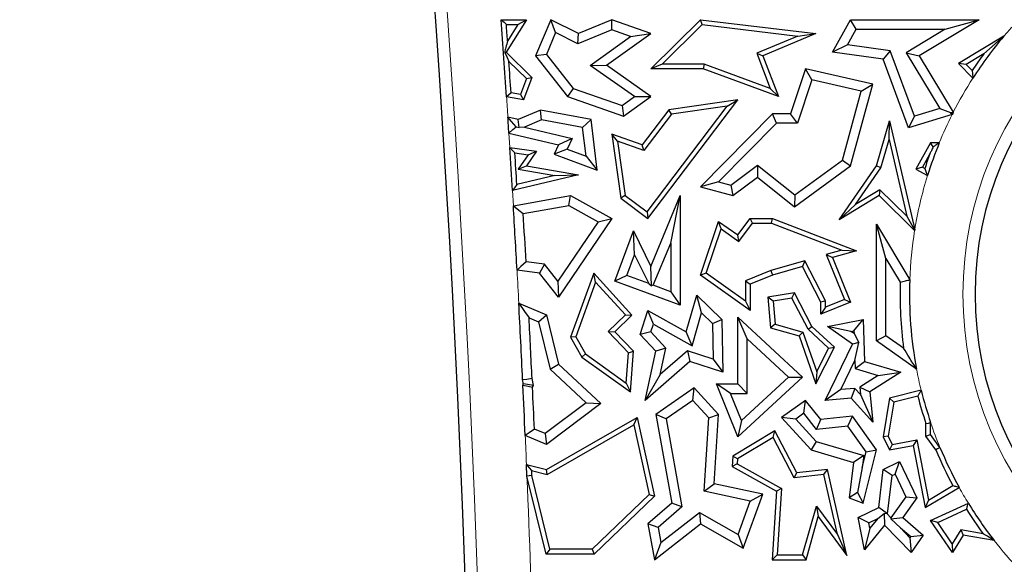
# Model space of a CAD drawing. Units: millimetres. Extents: x 0 to 420, y 0 to 297.
# Drawn here: x 108 to 117, y 91 to 96 of the extents above; entities that cross this region are included whole.
import ezdxf

# ---------------------------------------------------------------- set-up
doc = ezdxf.new("R2010")
doc.units = ezdxf.units.MM

msp = doc.modelspace()

# ---------------------------------------------------------------- linework, layer by layer
at = {"color": 7, "linetype": 'Continuous', "lineweight": 25}
for p, q in [((112.492, 95.8908), (112.7262, 95.8908)), ((112.7262, 95.8908), (112.5368, 95.5867)), ((112.6468, 95.8467), (112.7262, 95.8908)), ((112.9542, 95.8908), (112.8121, 95.5529)), ((112.9989, 95.7697), (112.9542, 95.8908)), ((113.2106, 95.7623), (112.9542, 95.8908)), ((113.522, 95.8908), (113.2106, 95.7623)), ((113.5245, 95.7964), (113.522, 95.8908)), ((113.8868, 95.7623), (113.522, 95.8908)), ((113.8857, 95.432), (114.3491, 95.8908)), ((114.365, 95.8445), (114.3491, 95.8908)), ((114.3491, 95.8908), (115.4266, 95.7623)), ((115.5799, 95.5867), (115.7495, 95.8908)), ((115.8013, 95.8026), (115.7495, 95.8908)), ((115.7495, 95.8908), (116.9496, 95.8908)), ((116.9496, 95.8908), (116.3894, 95.5529)), ((116.6327, 95.8026), (116.9496, 95.8908)), ((112.5393, 95.8467), (112.6468, 95.8467)), ((112.6468, 95.8467), (112.5501, 95.6915)), ((112.9989, 95.7697), (112.9134, 95.5664)), ((113.2071, 95.6654), (112.9989, 95.7697)), ((113.5245, 95.7964), (113.2071, 95.6654)), ((113.6981, 95.7353), (113.5245, 95.7964)), ((113.9929, 95.4761), (114.365, 95.8445)), ((114.365, 95.8445), (115.2563, 95.7382)), ((115.7197, 95.6564), (115.8013, 95.8026)), ((115.8013, 95.8026), (116.6327, 95.8026)), ((116.6327, 95.8026), (116.2684, 95.5829)), ((113.2071, 95.6654), (113.2106, 95.7623)), ((113.3213, 95.4644), (113.6981, 95.7353)), ((113.4732, 95.465), (113.8868, 95.7623)), ((113.6981, 95.7353), (113.8868, 95.7623)), ((115.2563, 95.7382), (114.8748, 95.577)), ((115.4266, 95.7623), (114.9312, 95.5529)), ((115.2563, 95.7382), (115.4266, 95.7623)), ((117.178, 95.7357), (116.7548, 95.4805)), ((117.178, 95.7357), (116.9934, 95.573)), ((112.5236, 95.5851), (112.5368, 95.5867)), ((112.5368, 95.5867), (112.7775, 95.3524)), ((115.7197, 95.6564), (115.5799, 95.5867)), ((116.0546, 95.5212), (115.5799, 95.5867)), ((116.119, 95.6014), (115.7197, 95.6564)), ((116.119, 95.6014), (116.0546, 95.5212)), ((116.3448, 94.9904), (116.119, 95.6014)), ((112.5634, 95.4993), (112.7262, 95.3408)), ((112.9134, 95.5664), (112.8121, 95.5529)), ((112.8121, 95.5529), (113.1087, 95.1735)), ((112.9134, 95.5664), (113.1622, 95.2482)), ((114.8748, 95.577), (115.0001, 95.2484)), ((114.8748, 95.577), (114.9312, 95.5529)), ((114.9312, 95.5529), (115.0759, 95.1735)), ((116.291, 94.8817), (116.0546, 95.5212)), ((116.2684, 95.5829), (116.3894, 95.5529)), ((116.2684, 95.5829), (116.5819, 95.0631)), ((116.3894, 95.5529), (116.7071, 95.0263)), ((116.9934, 95.573), (116.8261, 95.4721)), ((113.3213, 95.4644), (113.4732, 95.465)), ((113.7338, 95.1729), (113.3213, 95.4644)), ((113.8857, 95.1735), (113.4732, 95.465)), ((113.9929, 95.4761), (113.8857, 95.432)), ((114.3759, 95.432), (113.8857, 95.432)), ((114.3837, 95.4761), (113.9929, 95.4761)), ((114.3837, 95.4761), (114.3759, 95.432)), ((115.0759, 95.1735), (114.3759, 95.432)), ((115.0001, 95.2484), (114.3837, 95.4761)), ((115.3305, 95.432), (115.1901, 95.0119)), ((115.3888, 95.3282), (115.3305, 95.432)), ((115.9563, 95.289), (115.3305, 95.432)), ((116.8261, 95.4721), (116.7548, 95.4805)), ((116.7548, 95.4805), (116.8908, 95.3463)), ((116.8261, 95.4721), (116.8833, 95.4156)), ((112.7262, 95.3408), (112.6712, 95.1921)), ((112.7775, 95.3524), (112.6996, 95.1421)), ((112.7262, 95.3408), (112.7775, 95.3524)), ((115.3888, 95.3282), (115.2536, 94.9237)), ((115.8471, 95.2235), (115.3888, 95.3282)), ((113.1622, 95.2482), (113.1087, 95.1735)), ((113.1622, 95.2482), (113.618, 95.0896)), ((115.0001, 95.2484), (115.0759, 95.1735)), ((115.6725, 94.5805), (115.8471, 95.2235)), ((115.7495, 94.5274), (115.9563, 95.289)), ((115.8471, 95.2235), (115.9563, 95.289)), ((112.6996, 95.1421), (112.5412, 95.1713)), ((112.6712, 95.1921), (112.5829, 95.2084)), ((112.6712, 95.1921), (112.6996, 95.1421)), ((113.1087, 95.1735), (113.6322, 94.9913)), ((113.618, 95.0896), (113.7338, 95.1729)), ((113.6322, 94.9913), (113.8857, 95.1735)), ((113.7338, 95.1729), (113.8857, 95.1735)), ((113.8602, 94.0353), (114.6978, 95.1421)), ((114.6978, 95.1421), (114.054, 95.051)), ((114.5981, 95.0835), (114.6978, 95.1421)), ((112.8575, 95.0472), (112.6507, 94.9596)), ((112.8675, 94.9557), (112.8575, 95.0472)), ((113.3296, 94.9596), (112.8575, 95.0472)), ((113.618, 95.0896), (113.6322, 94.9913)), ((114.054, 95.051), (113.8047, 94.7216)), ((113.8515, 94.0969), (114.5981, 95.0835)), ((114.0781, 95.0099), (114.054, 95.051)), ((114.5981, 95.0835), (114.0781, 95.0099)), ((116.5819, 95.0631), (116.3448, 94.9904)), ((116.5819, 95.0631), (116.6806, 95.0253)), ((112.6507, 94.9596), (112.5536, 94.9813)), ((112.6575, 94.8844), (112.6507, 94.9596)), ((112.8675, 94.9557), (112.7094, 94.8887)), ((113.2499, 94.8847), (112.8675, 94.9557)), ((113.2499, 94.8847), (113.3296, 94.9596)), ((113.3871, 94.4858), (113.3296, 94.9596)), ((114.0781, 95.0099), (113.8203, 94.6692)), ((115.0213, 95.0119), (114.3491, 94.331)), ((115.0582, 94.9237), (115.0213, 95.0119)), ((115.1901, 95.0119), (115.0213, 95.0119)), ((115.2536, 94.9237), (115.1901, 95.0119)), ((115.9906, 94.5274), (116.1137, 94.9468)), ((116.1085, 94.7725), (116.1137, 94.9468)), ((116.1137, 94.9468), (116.3475, 93.9291)), ((116.6968, 95.0061), (116.291, 94.8817)), ((116.3448, 94.9904), (116.291, 94.8817)), ((112.6312, 94.8906), (112.6575, 94.8844)), ((112.7094, 94.8887), (112.6575, 94.8844)), ((112.7094, 94.8887), (113.1518, 94.7819)), ((113.2822, 94.6187), (113.2499, 94.8847)), ((115.0582, 94.9237), (114.518, 94.3765)), ((115.2536, 94.9237), (115.0582, 94.9237)), ((112.5631, 94.8333), (113.0258, 94.7216)), ((113.1518, 94.7819), (113.0258, 94.7216)), ((113.1518, 94.7819), (113.1056, 94.6841)), ((113.5759, 94.7569), (113.522, 94.8231)), ((113.8047, 94.7216), (113.522, 94.8231)), ((113.522, 94.8231), (113.6065, 94.2257)), ((116.0309, 94.5082), (116.1085, 94.7725)), ((116.1085, 94.7725), (116.2726, 94.0582)), ((112.5716, 94.6983), (112.8209, 94.6639)), ((113.0258, 94.7216), (112.9848, 94.6348)), ((113.1056, 94.6841), (112.9848, 94.6348)), ((113.1056, 94.6841), (113.2822, 94.6187)), ((113.8203, 94.6692), (113.5759, 94.7569)), ((113.5759, 94.7569), (113.6476, 94.2499)), ((113.8203, 94.6692), (113.8047, 94.7216)), ((116.496, 94.742), (116.3591, 94.4965)), ((116.519, 94.7029), (116.496, 94.742)), ((116.5767, 94.742), (116.496, 94.742)), ((112.6189, 94.6472), (112.7438, 94.63)), ((112.7438, 94.63), (112.6505, 94.4957)), ((112.8209, 94.6639), (112.7262, 94.5274)), ((112.7438, 94.63), (112.8209, 94.6639)), ((112.9848, 94.6348), (113.3871, 94.4858)), ((113.2822, 94.6187), (113.3871, 94.4858)), ((115.228, 94.2567), (115.6725, 94.5805)), ((115.6725, 94.5805), (115.7495, 94.5274)), ((116.4899, 94.6404), (116.4191, 94.5135)), ((112.6505, 94.4957), (112.7262, 94.5274)), ((112.6505, 94.4957), (112.9917, 94.4371)), ((112.7262, 94.5274), (113.2106, 94.4442)), ((114.6327, 94.3453), (114.8828, 94.5338)), ((114.8828, 94.5338), (114.8811, 94.4221)), ((114.8828, 94.5338), (115.228, 94.2567)), ((115.2254, 94.1457), (115.7495, 94.5274)), ((115.6434, 94.0238), (115.9906, 94.5274)), ((115.7958, 94.1672), (116.0309, 94.5082)), ((116.0309, 94.5082), (115.9906, 94.5274)), ((116.4191, 94.5135), (116.3591, 94.4965)), ((116.3591, 94.4965), (116.467, 94.4363)), ((116.4191, 94.5135), (116.4414, 94.5011)), ((113.2106, 94.4442), (112.5962, 94.2971)), ((112.9917, 94.4371), (112.637, 94.3522)), ((112.9917, 94.4371), (113.2106, 94.4442)), ((114.6513, 94.2489), (114.8811, 94.4221)), ((114.8811, 94.4221), (115.2254, 94.1457)), ((114.518, 94.3765), (114.3491, 94.331)), ((114.3491, 94.331), (114.6513, 94.2489)), ((114.518, 94.3765), (114.6327, 94.3453)), ((114.6327, 94.3453), (114.6513, 94.2489)), ((116.0232, 94.3044), (115.7958, 94.1672)), ((116.0232, 94.3044), (116.0167, 94.2489)), ((116.2726, 94.0582), (116.0232, 94.3044)), ((112.6046, 94.1547), (113.1374, 94.2489)), ((113.122, 94.1567), (113.1374, 94.2489)), ((113.1374, 94.2489), (113.522, 94.0353)), ((113.6476, 94.2499), (113.6065, 94.2257)), ((113.6065, 94.2257), (113.8602, 94.0353)), ((113.6476, 94.2499), (113.8515, 94.0969)), ((113.8868, 93.5893), (114.1604, 94.2489)), ((114.0722, 93.8063), (114.1604, 94.2489)), ((114.1604, 94.2489), (114.1604, 93.226)), ((115.228, 94.2567), (115.2254, 94.1457)), ((116.0167, 94.2489), (115.6434, 94.0238)), ((116.3466, 93.9232), (116.0167, 94.2489)), ((112.6972, 94.0816), (113.122, 94.1567)), ((113.122, 94.1567), (113.3951, 94.005)), ((115.7958, 94.1672), (115.6434, 94.0238)), ((113.522, 94.0353), (113.0258, 93.3014)), ((113.3951, 94.005), (113.522, 94.0353)), ((113.8515, 94.0969), (113.8602, 94.0353)), ((114.6978, 93.8817), (114.8125, 94.0357)), ((114.8346, 93.9916), (114.8125, 94.0357)), ((114.8125, 94.0357), (115.0213, 94.0357)), ((115.0132, 93.9916), (115.0213, 94.0357)), ((115.0213, 94.0357), (115.8045, 93.7355)), ((116.2726, 94.0582), (116.3447, 93.929)), ((113.3951, 94.005), (113.02, 93.4502)), ((114.3491, 93.5082), (114.5188, 94.0092)), ((114.4014, 93.5251), (114.5415, 93.9388)), ((114.5415, 93.9388), (114.5188, 94.0092)), ((114.5188, 94.0092), (114.6978, 93.8817)), ((114.5415, 93.9388), (114.7073, 93.8207)), ((114.7073, 93.8207), (114.8346, 93.9916)), ((114.8346, 93.9916), (115.0132, 93.9916)), ((115.0132, 93.9916), (115.6663, 93.7413)), ((116.0788, 93.6638), (115.9906, 93.9826)), ((115.9906, 92.8957), (115.9906, 93.9826)), ((115.9906, 93.9826), (116.3014, 93.4638)), ((113.5508, 93.452), (113.7244, 93.9203)), ((113.7357, 93.6971), (113.7244, 93.9203)), ((113.7244, 93.9203), (113.8868, 93.5893)), ((114.7073, 93.8207), (114.6978, 93.8817)), ((113.9091, 93.4132), (114.0722, 93.8063)), ((114.0722, 93.8063), (114.0722, 93.3527)), ((113.6641, 93.504), (113.7357, 93.6971)), ((113.7357, 93.6971), (113.8674, 93.4286)), ((115.6663, 93.7413), (115.5206, 93.699)), ((115.5206, 93.699), (115.692, 93.2794)), ((115.5206, 93.699), (115.5799, 93.6703)), ((115.8045, 93.7355), (115.5799, 93.6703)), ((115.5799, 93.6703), (115.7495, 93.2552)), ((115.6663, 93.7413), (115.8045, 93.7355)), ((116.0788, 92.9414), (116.0788, 93.6638)), ((116.0788, 93.6638), (116.2124, 93.4407)), ((112.8941, 93.6086), (112.7229, 93.631)), ((112.8941, 93.6086), (112.8473, 93.5258)), ((113.02, 93.4502), (112.8941, 93.6086)), ((113.8925, 93.4059), (113.8868, 93.5893)), ((115.3233, 93.6418), (115.0069, 93.55)), ((115.3006, 93.5893), (115.0213, 93.5082)), ((115.3233, 93.6418), (115.3006, 93.5893)), ((115.4717, 93.2552), (115.3006, 93.5893)), ((115.5158, 93.2659), (115.3233, 93.6418)), ((112.8473, 93.5258), (112.6389, 93.5531)), ((113.0258, 93.3014), (112.8473, 93.5258)), ((113.3556, 93.5258), (113.1374, 92.9284)), ((113.372, 93.442), (113.3556, 93.5258)), ((113.7103, 93.1332), (113.3556, 93.5258)), ((113.6641, 93.504), (113.5508, 93.452)), ((113.8674, 93.4286), (113.6641, 93.504)), ((114.4014, 93.5251), (114.3491, 93.5082)), ((114.8125, 93.1781), (114.3491, 93.5082)), ((114.7684, 93.2636), (114.4014, 93.5251)), ((115.0069, 93.55), (114.7684, 93.4542)), ((115.0213, 93.5082), (114.8125, 93.4244)), ((115.0069, 93.55), (115.0213, 93.5082)), ((113.02, 93.4502), (113.0258, 93.3014)), ((113.372, 93.442), (113.1859, 92.9325)), ((113.649, 93.1353), (113.372, 93.442)), ((114.1604, 93.226), (113.5508, 93.452)), ((113.8674, 93.4286), (113.8925, 93.4059)), ((113.9091, 93.4132), (113.8925, 93.4059)), ((114.0722, 93.3527), (113.9091, 93.4132)), ((114.7684, 93.4542), (114.7684, 93.2636)), ((114.7684, 93.4542), (114.8125, 93.4244)), ((114.8125, 93.4244), (114.8125, 93.1781)), ((114.0722, 93.3527), (114.1604, 93.226)), ((114.2175, 92.9794), (114.3142, 93.32)), ((114.3588, 93.1543), (114.3142, 93.32)), ((114.3142, 93.32), (114.5479, 93.0941)), ((115.2254, 93.3425), (114.9789, 93.3014)), ((115.0263, 93.2646), (114.9789, 93.3014)), ((114.9789, 93.3014), (115.0034, 93.0154)), ((115.2011, 93.2938), (115.0263, 93.2646)), ((115.2011, 93.2938), (115.2254, 93.3425)), ((115.3537, 93.0022), (115.2011, 93.2938)), ((115.3892, 93.0294), (115.2254, 93.3425)), ((112.6554, 93.2449), (112.9129, 93.1365)), ((114.7684, 93.2636), (114.8125, 93.1781)), ((115.0263, 93.2646), (115.0447, 93.0495)), ((115.5158, 93.2659), (115.4717, 93.2552)), ((115.7495, 93.2552), (115.4717, 93.1417)), ((115.4717, 93.1417), (115.4717, 93.2552)), ((115.5158, 93.2074), (115.4717, 93.1417)), ((115.692, 93.2794), (115.5158, 93.2074)), ((115.5158, 93.2074), (115.5158, 93.2659)), ((115.692, 93.2794), (115.7495, 93.2552)), ((112.7508, 93.1091), (112.8378, 93.0725)), ((112.8378, 93.0725), (112.9129, 93.1365)), ((112.9129, 93.1365), (113.0258, 92.6754)), ((113.4884, 92.9805), (113.649, 93.1353)), ((113.5508, 92.9794), (113.7103, 93.1332)), ((113.649, 93.1353), (113.7103, 93.1332)), ((113.7883, 92.9548), (113.8602, 93.1781)), ((113.9112, 93.0489), (113.8602, 93.1781)), ((113.8602, 93.1781), (114.2175, 92.9794)), ((114.272, 92.8482), (114.3588, 93.1543)), ((114.3588, 93.1543), (114.4606, 93.0559)), ((114.7859, 92.9124), (114.6978, 93.1142)), ((114.6978, 92.4924), (114.6978, 93.1142)), ((114.6978, 93.1142), (115.3006, 92.5561)), ((112.8378, 93.0725), (112.9465, 92.6287)), ((113.888, 92.9768), (113.9112, 93.0489)), ((113.9112, 93.0489), (114.272, 92.8482)), ((114.4606, 93.0559), (114.5479, 93.0941)), ((114.4606, 93.0559), (114.4682, 92.7239)), ((114.5479, 93.0941), (114.5591, 92.6019)), ((115.0447, 93.0495), (115.0034, 93.0154)), ((115.0034, 93.0154), (115.2712, 92.9394)), ((115.0447, 93.0495), (115.3053, 92.9755)), ((115.3537, 93.0022), (115.3892, 93.0294)), ((115.5991, 92.8351), (115.3892, 93.0294)), ((115.5339, 93.0294), (115.8658, 93.0941)), ((115.7667, 92.8639), (115.5339, 93.0294)), ((115.7524, 92.9822), (115.5339, 93.0294)), ((115.7811, 92.9878), (115.8658, 93.0941)), ((115.8658, 93.0941), (115.8787, 92.7015)), ((113.1859, 92.9325), (113.1374, 92.9284)), ((113.1374, 92.9284), (113.2435, 92.7429)), ((113.1859, 92.9325), (113.2771, 92.7731)), ((113.679, 92.7828), (113.4884, 92.9805)), ((113.4884, 92.9805), (113.5508, 92.9794)), ((113.7244, 92.7993), (113.5508, 92.9794)), ((113.888, 92.9768), (113.7883, 92.9548)), ((113.9321, 92.7993), (113.7883, 92.9548)), ((114.0279, 92.8255), (113.888, 92.9768)), ((114.272, 92.8482), (114.2175, 92.9794)), ((115.3053, 92.9755), (115.2712, 92.9394)), ((115.2712, 92.9394), (115.4266, 92.4924)), ((115.3053, 92.9755), (115.434, 92.6053)), ((115.5448, 92.8253), (115.3537, 93.0022)), ((115.7524, 92.9822), (115.7811, 92.9878)), ((115.782, 92.9612), (115.7524, 92.9822)), ((115.7811, 92.9878), (115.782, 92.9612)), ((115.782, 92.9612), (115.826, 92.8791)), ((116.0788, 92.9414), (115.9906, 92.8957)), ((116.2441, 92.8244), (116.0788, 92.9414)), ((114.7859, 92.4042), (114.7859, 92.9124)), ((114.7859, 92.9124), (115.1708, 92.5561)), ((115.4266, 92.4924), (115.5991, 92.8351)), ((115.5135, 92.339), (115.7667, 92.8639)), ((115.5448, 92.8253), (115.5991, 92.8351)), ((115.826, 92.8791), (115.7667, 92.8639)), ((115.7902, 92.7096), (115.826, 92.8791)), ((116.3645, 92.6312), (115.9906, 92.8957)), ((113.2771, 92.7731), (113.2435, 92.7429)), ((113.2435, 92.7429), (113.6963, 92.4172)), ((113.2771, 92.7731), (113.6581, 92.499)), ((113.6581, 92.499), (113.679, 92.7828)), ((113.679, 92.7828), (113.7244, 92.7993)), ((113.6963, 92.4172), (113.7244, 92.7993)), ((113.8332, 92.339), (113.9321, 92.7993)), ((114.0279, 92.8255), (113.9321, 92.7993)), ((113.975, 92.5791), (114.0279, 92.8255)), ((114.2297, 92.8007), (113.975, 92.5791)), ((114.4682, 92.7239), (114.2297, 92.8007)), ((114.2297, 92.8007), (114.25, 92.7015)), ((115.434, 92.6053), (115.5448, 92.8253)), ((112.9465, 92.6287), (113.0258, 92.6754)), ((113.0258, 92.6754), (113.4208, 92.3095)), ((114.25, 92.7015), (113.8332, 92.339)), ((114.5591, 92.6019), (114.25, 92.7015)), ((114.4682, 92.7239), (114.5591, 92.6019)), ((115.6597, 92.439), (115.7902, 92.7096)), ((115.7902, 92.7096), (115.7926, 92.635)), ((115.7926, 92.635), (115.8787, 92.7015)), ((115.8787, 92.7015), (116.2168, 92.6014)), ((112.9465, 92.6287), (113.2835, 92.3165)), ((113.975, 92.5791), (113.8332, 92.339)), ((115.3006, 92.5561), (114.6978, 91.9985)), ((115.1708, 92.5561), (114.7317, 92.15)), ((115.1708, 92.5561), (115.3006, 92.5561)), ((115.434, 92.6053), (115.4266, 92.4924)), ((115.7926, 92.635), (116.0064, 92.5717)), ((116.0064, 92.5717), (115.8351, 92.4624)), ((116.2168, 92.6014), (115.9282, 92.4172)), ((116.0064, 92.5717), (116.2168, 92.6014)), ((112.6996, 92.4924), (112.6914, 92.5298)), ((112.6937, 92.4817), (112.6996, 92.4924)), ((112.7929, 92.4789), (112.6996, 92.4924)), ((112.7929, 92.4789), (112.7791, 92.5415)), ((112.7829, 92.4608), (112.7929, 92.4789)), ((113.6581, 92.499), (113.6963, 92.4172)), ((114.629, 92.4042), (114.4983, 92.4924)), ((114.4983, 92.4924), (114.6978, 92.4924)), ((114.6978, 91.9985), (114.4983, 92.4924)), ((114.7859, 92.4042), (114.6978, 92.4924)), ((115.8351, 92.4624), (115.8421, 92.392)), ((115.8351, 92.4624), (115.9282, 92.4172)), ((114.2903, 92.455), (113.9321, 92.2079)), ((114.2774, 92.339), (114.2903, 92.455)), ((114.5188, 92.2079), (114.2903, 92.455)), ((114.629, 92.4042), (114.7859, 92.4042)), ((114.7317, 92.15), (114.629, 92.4042)), ((115.6597, 92.439), (115.5135, 92.339)), ((115.7898, 92.4493), (115.6597, 92.439)), ((115.7898, 92.4493), (115.7538, 92.358)), ((115.8421, 92.392), (115.7898, 92.4493)), ((115.8421, 92.392), (115.9563, 92.1364)), ((115.9282, 92.4172), (115.9563, 92.1364)), ((116.4079, 92.4326), (116.1137, 92.358)), ((116.3759, 92.3791), (116.1525, 92.3224)), ((113.2835, 92.3165), (112.9004, 92.0286)), ((113.4208, 92.3095), (112.9129, 91.9277)), ((113.2835, 92.3165), (113.4208, 92.3095)), ((114.2774, 92.339), (114.0289, 92.1676)), ((114.4284, 92.1758), (114.2774, 92.339)), ((115.3305, 92.339), (115.1052, 92.1782)), ((115.3134, 92.2185), (115.3305, 92.339)), ((115.4717, 92.1607), (115.3305, 92.339)), ((115.7538, 92.358), (115.5135, 92.339)), ((115.9563, 92.1364), (115.7538, 92.358)), ((116.1137, 92.358), (116.0546, 91.9985)), ((116.1525, 92.3224), (116.1004, 92.0052)), ((116.1525, 92.3224), (116.1137, 92.358)), ((114.0289, 92.1676), (113.9321, 92.2079)), ((113.9321, 92.2079), (114.0812, 91.378)), ((114.4284, 92.1758), (114.5188, 92.2079)), ((114.4777, 91.5604), (114.5188, 92.2079)), ((115.3134, 92.2185), (115.2374, 92.1643)), ((115.4325, 92.0682), (115.3134, 92.2185)), ((115.7667, 92.1902), (115.4717, 92.1607)), ((115.7246, 92.0974), (115.7667, 92.1902)), ((115.9906, 91.8764), (115.7667, 92.1902)), ((112.9129, 91.695), (113.7578, 92.1782)), ((112.9196, 91.648), (113.7277, 92.1102)), ((113.7277, 92.1102), (113.7578, 92.1782)), ((113.7277, 92.1102), (113.871, 91.4605)), ((113.7578, 92.1782), (113.9193, 91.4459)), ((114.0289, 92.1676), (114.1769, 91.3444)), ((114.3849, 91.4901), (114.4284, 92.1758)), ((114.7317, 92.15), (114.6978, 91.9985)), ((115.2374, 92.1643), (115.1052, 92.1782)), ((115.1052, 92.1782), (115.381, 91.8764)), ((115.2374, 92.1643), (115.4296, 91.9539)), ((115.4325, 92.0682), (115.4717, 92.1607)), ((115.7246, 92.0974), (115.4325, 92.0682)), ((115.8952, 91.8583), (115.7246, 92.0974)), ((116.452, 92.0048), (116.452, 92.1235)), ((116.496, 92.0191), (116.496, 92.1307)), ((112.9129, 91.9277), (112.7153, 92.0109)), ((112.9004, 92.0286), (112.8009, 92.0705)), ((112.9004, 92.0286), (112.9129, 91.9277)), ((115.0434, 92.0542), (114.6513, 91.8193)), ((115.026, 91.9924), (115.0434, 92.0542)), ((115.2484, 91.6625), (115.0434, 92.0542)), ((116.1004, 92.0052), (116.0546, 91.9985)), ((116.1004, 92.0052), (116.1386, 91.9261)), ((116.452, 92.0048), (116.496, 92.0191)), ((116.5443, 91.8774), (116.452, 92.0048)), ((116.5831, 91.8991), (116.496, 92.0191)), ((115.026, 91.9924), (114.6938, 91.7933)), ((115.2233, 91.6153), (115.026, 91.9924)), ((115.4296, 91.9539), (115.381, 91.8764)), ((115.4296, 91.9539), (115.8722, 91.8229)), ((116.0546, 91.9985), (116.1137, 91.8764)), ((116.1386, 91.9261), (116.1137, 91.8764)), ((116.1137, 91.8764), (116.3323, 91.919)), ((116.1386, 91.9261), (116.3671, 91.9707)), ((116.3671, 91.9707), (116.3323, 91.919)), ((116.3323, 91.919), (116.4455, 91.3387)), ((116.3671, 91.9707), (116.4768, 91.4087)), ((115.381, 91.8764), (115.7757, 91.7595)), ((115.8722, 91.8229), (115.7757, 91.7595)), ((115.8589, 91.7135), (115.8952, 91.8583)), ((115.8722, 91.8229), (115.8589, 91.7135)), ((115.8658, 91.378), (115.9906, 91.8764)), ((115.8952, 91.8583), (115.9906, 91.8764)), ((112.7271, 91.7399), (112.9129, 91.695)), ((112.7316, 91.631), (112.7271, 91.7399)), ((114.6513, 91.8193), (114.6451, 91.7223)), ((114.6909, 91.7472), (114.6451, 91.7223)), ((114.6938, 91.7933), (114.6513, 91.8193)), ((114.6938, 91.7933), (114.6909, 91.7472)), ((114.6909, 91.7472), (115.1043, 91.5173)), ((115.7757, 91.7595), (115.736, 91.4307)), ((116.0546, 91.695), (116.2049, 91.7676)), ((116.1639, 91.6499), (116.2049, 91.7676)), ((116.2049, 91.7676), (116.3677, 91.4307)), ((112.7736, 91.6833), (112.9196, 91.648)), ((112.944, 90.9491), (112.7755, 91.6372)), ((112.9196, 91.648), (112.9129, 91.695)), ((114.6451, 91.7223), (115.0586, 91.4923)), ((115.2233, 91.6153), (115.2484, 91.6625)), ((115.4997, 91.6467), (115.2233, 91.6153)), ((115.5339, 91.695), (115.2484, 91.6625)), ((115.4997, 91.6467), (115.5339, 91.695)), ((115.6263, 91.0869), (115.4997, 91.6467)), ((115.7159, 90.8908), (115.5339, 91.695)), ((115.8589, 91.7135), (115.8153, 91.4775)), ((116.0116, 91.339), (116.0546, 91.695)), ((116.1364, 91.6366), (116.0546, 91.695)), ((116.0933, 91.2806), (116.1364, 91.6366)), ((116.1364, 91.6366), (116.1639, 91.6499)), ((116.1639, 91.6499), (116.2657, 91.4393)), ((112.9094, 90.905), (112.7316, 91.631)), ((114.3849, 91.4901), (114.4777, 91.5604)), ((114.9312, 91.4629), (114.4777, 91.5604)), ((113.871, 91.4605), (113.3405, 90.9491)), ((113.871, 91.4605), (113.9193, 91.4459)), ((114.8137, 91.398), (114.3849, 91.4901)), ((114.7479, 90.9589), (114.9312, 91.4629)), ((114.8137, 91.398), (114.9312, 91.4629)), ((115.0586, 91.4923), (115.0179, 90.8521)), ((115.1043, 91.5173), (115.0586, 91.4923)), ((115.1043, 91.5173), (115.0649, 90.8961)), ((115.8153, 91.4775), (115.736, 91.4307)), ((115.8153, 91.4775), (115.8658, 91.378)), ((116.4455, 91.3387), (116.7617, 91.5272)), ((116.4768, 91.4087), (116.7027, 91.5434)), ((113.9193, 91.4459), (113.3583, 90.905)), ((114.0812, 91.378), (113.8602, 91.1858)), ((114.1769, 91.3444), (114.0812, 91.378)), ((114.7007, 91.0872), (114.8137, 91.398)), ((115.736, 91.4307), (115.8658, 91.378)), ((116.2657, 91.4393), (116.1252, 91.2418)), ((116.3677, 91.4307), (116.2369, 91.2467)), ((116.2657, 91.4393), (116.3677, 91.4307)), ((116.4768, 91.4087), (116.4455, 91.3387)), ((116.496, 91.2187), (116.8478, 91.3789)), ((114.1769, 91.3444), (113.9557, 91.152)), ((113.9806, 91.0113), (114.3416, 91.2915)), ((114.3416, 91.2915), (114.3491, 91.1858)), ((114.3416, 91.2915), (114.7007, 91.0872)), ((115.3013, 90.8961), (115.4308, 91.3527)), ((115.4308, 91.3527), (115.4486, 91.2541)), ((115.4308, 91.3527), (115.6263, 91.0869)), ((115.8208, 91.2467), (116.0116, 91.339)), ((116.0045, 91.2376), (116.0626, 91.2835)), ((116.0933, 91.2806), (116.0116, 91.339)), ((116.0895, 91.2787), (116.0626, 91.2835)), ((116.0626, 91.2835), (116.0672, 91.1749)), ((116.0895, 91.2787), (116.0933, 91.2806)), ((116.1252, 91.2418), (116.0895, 91.2787)), ((116.5619, 91.2002), (116.8307, 91.3227)), ((113.9557, 91.152), (113.8602, 91.1858)), ((113.8602, 91.1858), (113.9193, 90.8521)), ((113.9193, 90.8521), (114.3491, 91.1858)), ((114.3491, 91.1858), (114.7479, 90.9589)), ((115.3346, 90.8521), (115.4486, 91.2541)), ((115.4486, 91.2541), (115.7159, 90.8908)), ((115.92, 91.1968), (115.8208, 91.2467)), ((115.8787, 90.9437), (115.8208, 91.2467)), ((115.92, 91.1968), (116.0045, 91.2376)), ((115.9298, 91.1459), (115.92, 91.1968)), ((116.0045, 91.2376), (115.9298, 91.1459)), ((116.1252, 91.2418), (116.1258, 91.2333)), ((116.1258, 91.2333), (116.2369, 91.2467)), ((116.2136, 91.1503), (116.1258, 91.2333)), ((116.2369, 91.2467), (116.4277, 91.0818)), ((116.5619, 91.2002), (116.496, 91.2187)), ((116.6994, 90.9192), (116.496, 91.2187)), ((116.6974, 91.0006), (116.5619, 91.2002)), ((113.9557, 91.152), (113.9806, 91.0113)), ((114.7007, 91.0872), (114.7479, 90.9589)), ((115.6263, 91.0869), (115.7159, 90.8908)), ((116.0672, 91.1749), (115.8787, 90.9437)), ((115.9298, 91.1459), (115.8787, 90.9437)), ((116.3144, 90.9192), (116.0672, 91.1749)), ((116.3033, 91.0575), (116.2136, 91.1503)), ((116.2136, 91.1503), (116.3099, 91.0671)), ((116.7767, 91.1303), (116.6974, 91.0006)), ((116.7767, 91.1303), (116.7987, 91.0818)), ((116.9854, 91.0945), (116.7767, 91.1303)), ((113.9806, 91.0113), (113.9193, 90.8521)), ((116.3099, 91.0671), (116.3033, 91.0575)), ((116.3033, 91.0575), (116.3144, 90.9192)), ((116.3099, 91.0671), (116.4277, 91.0818)), ((116.4277, 91.0818), (116.3144, 90.9192)), ((116.6974, 91.0006), (116.6994, 90.9192)), ((116.7987, 91.0818), (116.6994, 90.9192)), ((117.0877, 91.0321), (116.7987, 91.0818)), ((112.944, 90.9491), (112.9094, 90.905)), ((113.3583, 90.905), (112.9094, 90.905)), ((113.3405, 90.9491), (112.944, 90.9491)), ((113.3405, 90.9491), (113.3583, 90.905)), ((115.0649, 90.8961), (115.0179, 90.8521)), ((115.0179, 90.8521), (115.3346, 90.8521)), ((115.0649, 90.8961), (115.3013, 90.8961)), ((115.3013, 90.8961), (115.3346, 90.8521))]:
    msp.add_line(p, q, dxfattribs=at)
at = {"color": 8, "linetype": 'Continuous', "lineweight": 18}
for p, q in [((112.5716, 94.6983), (112.5631, 94.8333)), ((112.6046, 94.1547), (112.5962, 94.2971))]:
    msp.add_line(p, q, dxfattribs=at)
at = {"color": 7, "linetype": 'Continuous', "lineweight": 25, "flags": 128}
for points in [[(112.492, 95.8908), (112.5185, 95.8661), (112.5393, 95.8467)], [(112.5236, 95.5851), (112.5459, 95.5371), (112.5634, 95.4993)], [(112.5829, 95.2084), (112.5595, 95.1876), (112.5412, 95.1713)], [(112.6312, 94.8906), (112.5877, 94.9413), (112.5536, 94.9813)], [(116.6806, 95.0253), (116.6954, 95.0259), (116.7071, 95.0263)], [(116.6968, 95.0061), (116.6877, 95.0169), (116.6806, 95.0253)], [(112.5631, 94.8333), (112.6012, 94.8654), (112.6312, 94.8906)], [(112.5716, 94.6983), (112.5981, 94.6697), (112.6189, 94.6472)], [(112.637, 94.3522), (112.6141, 94.3213), (112.5962, 94.2971)], [(112.6046, 94.1547), (112.6565, 94.1138), (112.6972, 94.0816)], [(116.3447, 93.929), (116.3463, 93.929), (116.3475, 93.9291)], [(112.7229, 93.631), (112.6758, 93.5874), (112.6389, 93.5531)], [(112.6554, 93.2449), (112.7089, 93.1688), (112.7508, 93.1091)], [(112.7791, 92.5415), (112.73, 92.5349), (112.6914, 92.5298)], [(112.6937, 92.4817), (112.7437, 92.47), (112.7829, 92.4608)], [(116.452, 92.1235), (116.4766, 92.1275), (116.496, 92.1307)], [(112.8009, 92.0705), (112.753, 92.0371), (112.7153, 92.0109)], [(116.5831, 91.8991), (116.5614, 91.8869), (116.5443, 91.8774)], [(112.7271, 91.7399), (112.7531, 91.7082), (112.7736, 91.6833)], [(112.7755, 91.6372), (112.7509, 91.6338), (112.7316, 91.631)], [(112.7736, 91.6833), (112.7738, 91.6776), (112.7741, 91.6718), (112.7743, 91.666), (112.7745, 91.6603), (112.7748, 91.6545), (112.775, 91.6488), (112.7753, 91.643), (112.7755, 91.6372)]]:
    msp.add_lwpolyline(points, dxfattribs=at)
at = {"color": 8, "linetype": 'Continuous', "lineweight": 18, "flags": 128}
msp.add_lwpolyline([(112.6914, 92.5298), (112.6917, 92.5238), (112.692, 92.5178), (112.6923, 92.5117), (112.6925, 92.5057), (112.6928, 92.4997), (112.6931, 92.4937), (112.6934, 92.4877), (112.6937, 92.4817)], dxfattribs=at)
at = {"color": 7, "linetype": 'Continuous', "lineweight": 25}
for centre, radius, start, end in [((-34.1519, 85.5037), 146.4, 346.165311, 11.351966), ((120.0352, 93.3283), 3.125, 90, 270), ((-34.1519, 85.5037), 147.0113, 3.770561, 4.051626), ((-34.1519, 85.5037), 147.0554, 3.972587, 4.033191), ((120.0352, 93.3283), 3.7363, 139.88292, 147.30871), ((-34.1519, 85.5037), 147.0554, 3.783927, 3.89753), ((120.0352, 93.3283), 3.7804, 143.57449, 146.48575), ((-34.1519, 85.5037), 147.0113, 3.63857, 3.696341), ((120.0352, 93.3283), 3.7363, 152.96907, 153.31693), ((-34.1519, 85.5037), 147.0113, 3.429168, 3.585821), ((120.0352, 93.3283), 3.7363, 157.76709, 162.74886), ((-34.1519, 85.5037), 147.0554, 3.449648, 3.564824), ((120.0352, 93.3283), 3.7804, 159.69019, 161.92645), ((-34.1519, 85.5037), 147.0113, 3.138738, 3.373604), ((-34.1519, 85.5037), 147.0994, 3.167247, 3.343035), ((120.0352, 93.3283), 3.7363, 170.74687, 170.83744), ((120.0352, 93.3283), 3.8244, 178.31489, 187.57043), ((120.0352, 93.3283), 3.7363, 177.92158, 190.752), ((-34.1519, 85.5037), 147.0113, 2.739391, 3.018445), ((-34.1519, 85.5037), 147.0994, 2.742304, 2.963664), ((-34.1519, 85.5037), 147.0113, 2.536932, 2.720612), ((-34.1519, 85.5037), 147.0994, 2.558657, 2.710864), ((120.0352, 93.3283), 3.7804, 194.54199, 198.58407), ((120.0352, 93.3283), 3.7363, 193.86963, 198.69436), ((120.0352, 93.3283), 3.7804, 202.56925, 208.17334), ((120.0352, 93.3283), 3.7363, 202.49021, 208.81881), ((120.0352, 93.3283), 3.7363, 211.44929, 217.91938), ((120.0352, 93.3283), 3.7804, 212.04114, 216.22097)]:
    msp.add_arc(centre, radius, start, end, dxfattribs=at)
at = {"color": 8, "linetype": 'Continuous', "lineweight": 18}
for centre, radius, start, end in [((-34.1519, 85.5037), 146.5132, 346.221308, 11.351966), ((120.0352, 93.3283), 3.2382, 90, 270), ((120.0352, 93.3283), 3.7363, 138.15672, 139.88292), ((120.0352, 93.3283), 3.7363, 147.30871, 152.96907), ((-34.1519, 85.5037), 147.0113, 3.696341, 3.770561), ((120.0352, 93.3283), 3.7363, 153.31693, 157.76709), ((120.0352, 93.3283), 3.7363, 162.74886, 170.74687), ((120.0352, 93.3283), 3.7363, 170.83744, 177.92158), ((-34.1519, 85.5037), 147.0113, 3.018445, 3.138738), ((120.0352, 93.3283), 3.7363, 190.752, 193.86963), ((120.0352, 93.3283), 3.7363, 198.69436, 202.49021), ((-34.1519, 85.5037), 147.0113, 2.431236, 2.536932), ((-34.1519, 85.5037), 147.0113, 1.711805, 2.388755), ((120.0352, 93.3283), 3.7363, 208.81881, 211.44929), ((120.0352, 93.3283), 3.7363, 217.91938, 223.45282)]:
    msp.add_arc(centre, radius, start, end, dxfattribs=at)
at = {"color": 7, "linetype": 'Continuous', "lineweight": 25}
for points, knots in [([(112.5501, 95.6915), (112.5452, 95.6717), (112.5364, 95.6362), (112.5275, 95.6007), (112.5236, 95.5851)], [0, 0, 0, 0, 0.56, 1, 1, 1, 1]), ([(116.8833, 95.4156), (116.8847, 95.4027), (116.8871, 95.3796), (116.8896, 95.3565), (116.8908, 95.3463)], [0, 0, 0, 0, 0.56, 1, 1, 1, 1]), ([(116.519, 94.7029), (116.5135, 94.6912), (116.5036, 94.6702), (116.4941, 94.6495), (116.4899, 94.6404)], [0, 0, 0, 0, 0.559999, 1, 1, 1, 1]), ([(116.5767, 94.742), (116.5659, 94.7347), (116.5465, 94.7217), (116.5274, 94.7086), (116.519, 94.7029)], [0, 0, 0, 0, 0.56, 1, 1, 1, 1]), ([(116.4414, 94.5011), (116.4461, 94.489), (116.4546, 94.4675), (116.4632, 94.4458), (116.467, 94.4363)], [0, 0, 0, 0, 0.56, 1, 1, 1, 1]), ([(116.3466, 93.9232), (116.3462, 93.9243), (116.3456, 93.9262), (116.345, 93.9281), (116.3447, 93.929)], [0, 0, 0, 0, 0.56, 1, 1, 1, 1]), ([(116.2124, 93.4407), (116.229, 93.4451), (116.2586, 93.4528), (116.2883, 93.4604), (116.3014, 93.4638)], [0, 0, 0, 0, 0.56, 1, 1, 1, 1]), ([(116.3645, 92.6312), (116.3412, 92.6678), (116.2997, 92.733), (116.2611, 92.7965), (116.2441, 92.8244)], [0, 0, 0, 0, 0.559997, 1, 1, 1, 1]), ([(116.4079, 92.4326), (116.4019, 92.4226), (116.3912, 92.4048), (116.3806, 92.3869), (116.3759, 92.3791)], [0, 0, 0, 0, 0.56, 1, 1, 1, 1]), ([(116.7027, 91.5434), (116.7137, 91.5404), (116.7333, 91.535), (116.753, 91.5296), (116.7617, 91.5272)], [0, 0, 0, 0, 0.56, 1, 1, 1, 1]), ([(116.8307, 91.3227), (116.8339, 91.3332), (116.8395, 91.3519), (116.8452, 91.3706), (116.8478, 91.3789)], [0, 0, 0, 0, 0.56, 1, 1, 1, 1]), ([(117.0877, 91.0321), (117.0684, 91.0438), (117.0338, 91.0646), (117.0002, 91.0853), (116.9854, 91.0945)], [0, 0, 0, 0, 0.56, 1, 1, 1, 1])]:
    msp.add_open_spline(points, degree=3, knots=knots, dxfattribs=at)

doc.saveas('drawing.dxf')
